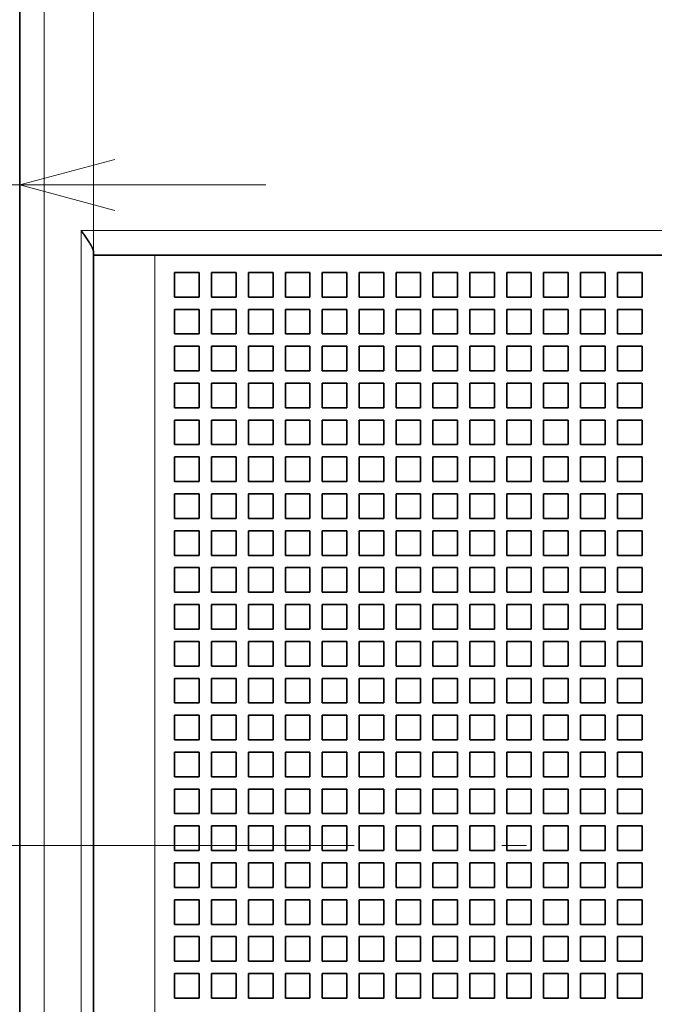
# Model space of a CAD drawing. Extents: x 0 to 420, y 0 to 297.
# Drawn here: x 38 to 50, y 215 to 235 of the extents above; entities that cross this region are included whole.
import ezdxf
from ezdxf.enums import TextEntityAlignment as Align

# ---------------------------------------------------------------- set-up
doc = ezdxf.new("R2010")
doc.units = 0
doc.linetypes.add('DASHDOT', pattern=[18.5, 12, -3, 0.5, -3])
doc.layers.get('0').update_dxf_attribs({"lineweight": 13})
doc.styles.get("Standard").update_dxf_attribs({"font": 'isocp.shx'})
doc.dimstyles.get("Standard").update_dxf_attribs({"dimtxt": 2.5, "dimasz": 2.5, "dimexe": 1.25, "dimexo": 0.625, "dimtad": 1, "dimcen": 2.5, "dimadec": 0, "dimazin": 0, "dimtfac": 1, "dimtmove": 0, "dimatfit": 0, "dimfxl": 1, "dimarcsym": 0})

# ---------------------------------------------------------------- blocks, each defined once
blk = doc.blocks.new('*D45')
at = {"color": 7, "lineweight": 13, "ltscale": 0.47966}
blk.add_line((39.848446, 250.68258), (20.662059, 250.68258), dxfattribs=at)
at = {"color": 7, "lineweight": 13}
blk.add_line((22.662059, 185.682721), (22.662059, 250.68258), dxfattribs=at)
at = {"color": 7, "lineweight": 13, "ltscale": 0.44216}
blk.add_line((38.348446, 185.682721), (20.662059, 185.682721), dxfattribs=at)
at = {"color": 7, "lineweight": 13}
for points in [[(23.179699, 248.750729), (22.662059, 250.68258), (22.14442, 248.750729)], [(22.14442, 187.614573), (22.662059, 185.682721), (23.179699, 187.614573)]]:
    blk.add_lwpolyline(points, dxfattribs=at)
for s, p, p2 in [('"', (25.662059, 221.519058), (25.662059, 222.985725)), ('5.12', (25.662059, 213.379577), (25.662059, 221.519059)), ('130', (21.662059, 215.180345), (21.662059, 221.184956))]:
    blk.add_text(s, height=2, rotation=90.000003, dxfattribs=at).set_placement(p, p2, align=Align.FIT)
blk = doc.blocks.new('*D52')
at = {"color": 230, "lineweight": 13, "ltscale": 0.298632}
for p, q in [((39.098446, 230.182721), (39.098446, 242.128006)), ((96.098446, 230.182721), (96.098446, 242.128006))]:
    blk.add_line(p, q, dxfattribs=at)
at = {"color": 230, "lineweight": 13}
blk.add_line((26.110706, 240.128006), (96.098446, 240.128006), dxfattribs=at)
for points in [[(41.030296, 240.645644), (39.098446, 240.128006), (41.030296, 239.610369)], [(94.166594, 239.610369), (96.098446, 240.128006), (94.166594, 240.645644)]]:
    blk.add_lwpolyline(points, dxfattribs=at)
for s, p, p2 in [('114', (27.911476, 241.128006), (33.916084, 241.128006)), ('4.49', (26.110706, 237.128006), (34.250187, 237.128006)), ('"', (34.250187, 237.128006), (35.716854, 237.128006))]:
    blk.add_text(s, height=2, dxfattribs=at).set_placement(p, p2, align=Align.FIT)
blk = doc.blocks.new('*D55')
at = {"color": 230, "lineweight": 13, "ltscale": 0.438642}
blk.add_line((25.052784, 231.611069), (42.598446, 231.611069), dxfattribs=at)
at = {"color": 230, "lineweight": 13}
for points in [[(34.641594, 231.09343), (36.573444, 231.611069), (34.641594, 232.128706)], [(39.530296, 232.128706), (37.598446, 231.611069), (39.530296, 231.09343)]]:
    blk.add_lwpolyline(points, dxfattribs=at)
for s, p, p2 in [('1', (28.988422, 232.611069), (30.723293, 232.611069)), ('0.08', (25.052784, 228.611069), (33.192264, 228.611069)), ('"', (33.192264, 228.611069), (34.658931, 228.611069))]:
    blk.add_text(s, height=2, dxfattribs=at).set_placement(p, p2, align=Align.FIT)
blk = doc.blocks.new('BLOCK73')
at = {"color": 7, "lineweight": 35}
for p, q in [((-105, -15.534), (-105, 62.766)), ((-102, 37.966), (-102, -15.534)), ((9.5, 37.966), (-99.5, 37.966))]:
    blk.add_line(p, q, dxfattribs=at)
at = {"color": 7, "lineweight": 13}
for p, q in [((-104, -15.534), (-104, 62.766)), ((12.5, 38.966), (-102.5, 38.966)), ((-102.5, 38.966), (-102.5, -15.534)), ((-99.5, 37.966), (-99.5, -15.534))]:
    blk.add_line(p, q, dxfattribs=at)
at = {"color": 7, "lineweight": 35, "ltscale": 0.003349}
blk.add_line((-102, 37.966), (-102, 38.1), dxfattribs=at)
at = {"color": 7, "lineweight": 35, "ltscale": 0.0625}
blk.add_line((-99.5, 37.966), (-102, 37.966), dxfattribs=at)
at = {"color": 7, "lineweight": 35, "ltscale": 0.025}
for p, q in [((-98.7, 37.266), (-97.7, 37.266)), ((-98.7, 37.266), (-98.7, 36.266)), ((-97.7, 37.266), (-97.7, 36.266)), ((-97.2, 37.266), (-96.2, 37.266)), ((-97.2, 37.266), (-97.2, 36.266)), ((-96.2, 37.266), (-96.2, 36.266)), ((-95.7, 37.266), (-94.7, 37.266)), ((-95.7, 37.266), (-95.7, 36.266)), ((-94.7, 37.266), (-94.7, 36.266)), ((-94.2, 37.266), (-93.2, 37.266)), ((-94.2, 37.266), (-94.2, 36.266)), ((-93.2, 37.266), (-93.2, 36.266)), ((-92.7, 37.266), (-91.7, 37.266)), ((-92.7, 37.266), (-92.7, 36.266)), ((-91.7, 37.266), (-91.7, 36.266)), ((-91.2, 37.266), (-90.2, 37.266)), ((-91.2, 37.266), (-91.2, 36.266)), ((-90.2, 37.266), (-90.2, 36.266)), ((-89.7, 37.266), (-88.7, 37.266)), ((-89.7, 37.266), (-89.7, 36.266)), ((-88.7, 37.266), (-88.7, 36.266)), ((-88.2, 37.266), (-87.2, 37.266)), ((-88.2, 37.266), (-88.2, 36.266)), ((-87.2, 37.266), (-87.2, 36.266)), ((-86.7, 37.266), (-85.7, 37.266)), ((-86.7, 37.266), (-86.7, 36.266)), ((-85.7, 37.266), (-85.7, 36.266)), ((-85.2, 37.266), (-84.2, 37.266)), ((-85.2, 37.266), (-85.2, 36.266)), ((-84.2, 37.266), (-84.2, 36.266)), ((-83.7, 37.266), (-82.7, 37.266)), ((-83.7, 37.266), (-83.7, 36.266)), ((-82.7, 37.266), (-82.7, 36.266)), ((-82.2, 37.266), (-81.2, 37.266)), ((-82.2, 37.266), (-82.2, 36.266)), ((-81.2, 37.266), (-81.2, 36.266)), ((-80.7, 37.266), (-79.7, 37.266)), ((-80.7, 37.266), (-80.7, 36.266)), ((-79.7, 37.266), (-79.7, 36.266)), ((-98.7, 36.266), (-97.7, 36.266)), ((-97.2, 36.266), (-96.2, 36.266)), ((-95.7, 36.266), (-94.7, 36.266)), ((-94.2, 36.266), (-93.2, 36.266)), ((-92.7, 36.266), (-91.7, 36.266)), ((-91.2, 36.266), (-90.2, 36.266)), ((-89.7, 36.266), (-88.7, 36.266)), ((-88.2, 36.266), (-87.2, 36.266)), ((-86.7, 36.266), (-85.7, 36.266)), ((-85.2, 36.266), (-84.2, 36.266)), ((-83.7, 36.266), (-82.7, 36.266)), ((-82.2, 36.266), (-81.2, 36.266)), ((-80.7, 36.266), (-79.7, 36.266)), ((-98.7, 35.766), (-97.7, 35.766)), ((-98.7, 35.766), (-98.7, 34.766)), ((-97.7, 35.766), (-97.7, 34.766)), ((-97.2, 35.766), (-96.2, 35.766)), ((-97.2, 35.766), (-97.2, 34.766)), ((-96.2, 35.766), (-96.2, 34.766)), ((-95.7, 35.766), (-94.7, 35.766)), ((-95.7, 35.766), (-95.7, 34.766)), ((-94.7, 35.766), (-94.7, 34.766)), ((-94.2, 35.766), (-93.2, 35.766)), ((-94.2, 35.766), (-94.2, 34.766)), ((-93.2, 35.766), (-93.2, 34.766)), ((-92.7, 35.766), (-91.7, 35.766)), ((-92.7, 35.766), (-92.7, 34.766)), ((-91.7, 35.766), (-91.7, 34.766)), ((-91.2, 35.766), (-90.2, 35.766)), ((-91.2, 35.766), (-91.2, 34.766)), ((-90.2, 35.766), (-90.2, 34.766)), ((-89.7, 35.766), (-88.7, 35.766)), ((-89.7, 35.766), (-89.7, 34.766)), ((-88.7, 35.766), (-88.7, 34.766)), ((-88.2, 35.766), (-87.2, 35.766)), ((-88.2, 35.766), (-88.2, 34.766)), ((-87.2, 35.766), (-87.2, 34.766)), ((-86.7, 35.766), (-85.7, 35.766)), ((-86.7, 35.766), (-86.7, 34.766)), ((-85.7, 35.766), (-85.7, 34.766)), ((-85.2, 35.766), (-84.2, 35.766)), ((-85.2, 35.766), (-85.2, 34.766)), ((-84.2, 35.766), (-84.2, 34.766)), ((-83.7, 35.766), (-82.7, 35.766)), ((-83.7, 35.766), (-83.7, 34.766)), ((-82.7, 35.766), (-82.7, 34.766)), ((-82.2, 35.766), (-81.2, 35.766)), ((-82.2, 35.766), (-82.2, 34.766)), ((-81.2, 35.766), (-81.2, 34.766)), ((-80.7, 35.766), (-79.7, 35.766)), ((-80.7, 35.766), (-80.7, 34.766)), ((-79.7, 35.766), (-79.7, 34.766)), ((-98.7, 34.766), (-97.7, 34.766)), ((-97.2, 34.766), (-96.2, 34.766)), ((-95.7, 34.766), (-94.7, 34.766)), ((-94.2, 34.766), (-93.2, 34.766)), ((-92.7, 34.766), (-91.7, 34.766)), ((-91.2, 34.766), (-90.2, 34.766)), ((-89.7, 34.766), (-88.7, 34.766)), ((-88.2, 34.766), (-87.2, 34.766)), ((-86.7, 34.766), (-85.7, 34.766)), ((-85.2, 34.766), (-84.2, 34.766)), ((-83.7, 34.766), (-82.7, 34.766)), ((-82.2, 34.766), (-81.2, 34.766)), ((-80.7, 34.766), (-79.7, 34.766)), ((-98.7, 34.266), (-97.7, 34.266)), ((-98.7, 34.266), (-98.7, 33.266)), ((-97.7, 34.266), (-97.7, 33.266)), ((-97.2, 34.266), (-96.2, 34.266)), ((-97.2, 34.266), (-97.2, 33.266)), ((-96.2, 34.266), (-96.2, 33.266)), ((-95.7, 34.266), (-94.7, 34.266)), ((-95.7, 34.266), (-95.7, 33.266)), ((-94.7, 34.266), (-94.7, 33.266)), ((-94.2, 34.266), (-93.2, 34.266)), ((-94.2, 34.266), (-94.2, 33.266)), ((-93.2, 34.266), (-93.2, 33.266)), ((-92.7, 34.266), (-91.7, 34.266)), ((-92.7, 34.266), (-92.7, 33.266)), ((-91.7, 34.266), (-91.7, 33.266)), ((-91.2, 34.266), (-90.2, 34.266)), ((-91.2, 34.266), (-91.2, 33.266)), ((-90.2, 34.266), (-90.2, 33.266)), ((-89.7, 34.266), (-88.7, 34.266)), ((-89.7, 34.266), (-89.7, 33.266)), ((-88.7, 34.266), (-88.7, 33.266)), ((-88.2, 34.266), (-87.2, 34.266)), ((-88.2, 34.266), (-88.2, 33.266)), ((-87.2, 34.266), (-87.2, 33.266)), ((-86.7, 34.266), (-85.7, 34.266)), ((-86.7, 34.266), (-86.7, 33.266)), ((-85.7, 34.266), (-85.7, 33.266)), ((-85.2, 34.266), (-84.2, 34.266)), ((-85.2, 34.266), (-85.2, 33.266)), ((-84.2, 34.266), (-84.2, 33.266)), ((-83.7, 34.266), (-82.7, 34.266)), ((-83.7, 34.266), (-83.7, 33.266)), ((-82.7, 34.266), (-82.7, 33.266)), ((-82.2, 34.266), (-81.2, 34.266)), ((-82.2, 34.266), (-82.2, 33.266)), ((-81.2, 34.266), (-81.2, 33.266)), ((-80.7, 34.266), (-79.7, 34.266)), ((-80.7, 34.266), (-80.7, 33.266)), ((-79.7, 34.266), (-79.7, 33.266)), ((-98.7, 33.266), (-97.7, 33.266)), ((-97.2, 33.266), (-96.2, 33.266)), ((-95.7, 33.266), (-94.7, 33.266)), ((-94.2, 33.266), (-93.2, 33.266)), ((-92.7, 33.266), (-91.7, 33.266)), ((-91.2, 33.266), (-90.2, 33.266)), ((-89.7, 33.266), (-88.7, 33.266)), ((-88.2, 33.266), (-87.2, 33.266)), ((-86.7, 33.266), (-85.7, 33.266)), ((-85.2, 33.266), (-84.2, 33.266)), ((-83.7, 33.266), (-82.7, 33.266)), ((-82.2, 33.266), (-81.2, 33.266)), ((-80.7, 33.266), (-79.7, 33.266)), ((-98.7, 32.766), (-97.7, 32.766)), ((-98.7, 32.766), (-98.7, 31.766)), ((-97.7, 32.766), (-97.7, 31.766)), ((-97.2, 32.766), (-96.2, 32.766)), ((-97.2, 32.766), (-97.2, 31.766)), ((-96.2, 32.766), (-96.2, 31.766)), ((-95.7, 32.766), (-94.7, 32.766)), ((-95.7, 32.766), (-95.7, 31.766)), ((-94.7, 32.766), (-94.7, 31.766)), ((-94.2, 32.766), (-93.2, 32.766)), ((-94.2, 32.766), (-94.2, 31.766)), ((-93.2, 32.766), (-93.2, 31.766)), ((-92.7, 32.766), (-91.7, 32.766)), ((-92.7, 32.766), (-92.7, 31.766)), ((-91.7, 32.766), (-91.7, 31.766)), ((-91.2, 32.766), (-90.2, 32.766)), ((-91.2, 32.766), (-91.2, 31.766)), ((-90.2, 32.766), (-90.2, 31.766)), ((-89.7, 32.766), (-88.7, 32.766)), ((-89.7, 32.766), (-89.7, 31.766)), ((-88.7, 32.766), (-88.7, 31.766)), ((-88.2, 32.766), (-87.2, 32.766)), ((-88.2, 32.766), (-88.2, 31.766)), ((-87.2, 32.766), (-87.2, 31.766)), ((-86.7, 32.766), (-85.7, 32.766)), ((-86.7, 32.766), (-86.7, 31.766)), ((-85.7, 32.766), (-85.7, 31.766)), ((-85.2, 32.766), (-84.2, 32.766)), ((-85.2, 32.766), (-85.2, 31.766)), ((-84.2, 32.766), (-84.2, 31.766)), ((-83.7, 32.766), (-82.7, 32.766)), ((-83.7, 32.766), (-83.7, 31.766)), ((-82.7, 32.766), (-82.7, 31.766)), ((-82.2, 32.766), (-81.2, 32.766)), ((-82.2, 32.766), (-82.2, 31.766)), ((-81.2, 32.766), (-81.2, 31.766)), ((-80.7, 32.766), (-79.7, 32.766)), ((-80.7, 32.766), (-80.7, 31.766)), ((-79.7, 32.766), (-79.7, 31.766)), ((-98.7, 31.766), (-97.7, 31.766)), ((-97.2, 31.766), (-96.2, 31.766)), ((-95.7, 31.766), (-94.7, 31.766)), ((-94.2, 31.766), (-93.2, 31.766)), ((-92.7, 31.766), (-91.7, 31.766)), ((-91.2, 31.766), (-90.2, 31.766)), ((-89.7, 31.766), (-88.7, 31.766)), ((-88.2, 31.766), (-87.2, 31.766)), ((-86.7, 31.766), (-85.7, 31.766)), ((-85.2, 31.766), (-84.2, 31.766)), ((-83.7, 31.766), (-82.7, 31.766)), ((-82.2, 31.766), (-81.2, 31.766)), ((-80.7, 31.766), (-79.7, 31.766)), ((-98.7, 31.266), (-97.7, 31.266)), ((-98.7, 31.266), (-98.7, 30.266)), ((-97.7, 31.266), (-97.7, 30.266)), ((-97.2, 31.266), (-96.2, 31.266)), ((-97.2, 31.266), (-97.2, 30.266)), ((-96.2, 31.266), (-96.2, 30.266)), ((-95.7, 31.266), (-94.7, 31.266)), ((-95.7, 31.266), (-95.7, 30.266)), ((-94.7, 31.266), (-94.7, 30.266)), ((-94.2, 31.266), (-93.2, 31.266)), ((-94.2, 31.266), (-94.2, 30.266)), ((-93.2, 31.266), (-93.2, 30.266)), ((-92.7, 31.266), (-91.7, 31.266)), ((-92.7, 31.266), (-92.7, 30.266)), ((-91.7, 31.266), (-91.7, 30.266)), ((-91.2, 31.266), (-90.2, 31.266)), ((-91.2, 31.266), (-91.2, 30.266)), ((-90.2, 31.266), (-90.2, 30.266)), ((-89.7, 31.266), (-88.7, 31.266)), ((-89.7, 31.266), (-89.7, 30.266)), ((-88.7, 31.266), (-88.7, 30.266)), ((-88.2, 31.266), (-87.2, 31.266)), ((-88.2, 31.266), (-88.2, 30.266)), ((-87.2, 31.266), (-87.2, 30.266)), ((-86.7, 31.266), (-85.7, 31.266)), ((-86.7, 31.266), (-86.7, 30.266)), ((-85.7, 31.266), (-85.7, 30.266)), ((-85.2, 31.266), (-84.2, 31.266)), ((-85.2, 31.266), (-85.2, 30.266)), ((-84.2, 31.266), (-84.2, 30.266)), ((-83.7, 31.266), (-82.7, 31.266)), ((-83.7, 31.266), (-83.7, 30.266)), ((-82.7, 31.266), (-82.7, 30.266)), ((-82.2, 31.266), (-81.2, 31.266)), ((-82.2, 31.266), (-82.2, 30.266)), ((-81.2, 31.266), (-81.2, 30.266)), ((-80.7, 31.266), (-79.7, 31.266)), ((-80.7, 31.266), (-80.7, 30.266)), ((-79.7, 31.266), (-79.7, 30.266)), ((-98.7, 30.266), (-97.7, 30.266)), ((-97.2, 30.266), (-96.2, 30.266)), ((-95.7, 30.266), (-94.7, 30.266)), ((-94.2, 30.266), (-93.2, 30.266)), ((-92.7, 30.266), (-91.7, 30.266)), ((-91.2, 30.266), (-90.2, 30.266)), ((-89.7, 30.266), (-88.7, 30.266)), ((-88.2, 30.266), (-87.2, 30.266)), ((-86.7, 30.266), (-85.7, 30.266)), ((-85.2, 30.266), (-84.2, 30.266)), ((-83.7, 30.266), (-82.7, 30.266)), ((-82.2, 30.266), (-81.2, 30.266)), ((-80.7, 30.266), (-79.7, 30.266)), ((-98.7, 29.766), (-97.7, 29.766)), ((-98.7, 29.766), (-98.7, 28.766)), ((-97.7, 29.766), (-97.7, 28.766)), ((-97.2, 29.766), (-96.2, 29.766)), ((-97.2, 29.766), (-97.2, 28.766)), ((-96.2, 29.766), (-96.2, 28.766)), ((-95.7, 29.766), (-94.7, 29.766)), ((-95.7, 29.766), (-95.7, 28.766)), ((-94.7, 29.766), (-94.7, 28.766)), ((-94.2, 29.766), (-93.2, 29.766)), ((-94.2, 29.766), (-94.2, 28.766)), ((-93.2, 29.766), (-93.2, 28.766)), ((-92.7, 29.766), (-91.7, 29.766)), ((-92.7, 29.766), (-92.7, 28.766)), ((-91.7, 29.766), (-91.7, 28.766)), ((-91.2, 29.766), (-90.2, 29.766)), ((-91.2, 29.766), (-91.2, 28.766)), ((-90.2, 29.766), (-90.2, 28.766)), ((-89.7, 29.766), (-88.7, 29.766)), ((-89.7, 29.766), (-89.7, 28.766)), ((-88.7, 29.766), (-88.7, 28.766)), ((-88.2, 29.766), (-87.2, 29.766)), ((-88.2, 29.766), (-88.2, 28.766)), ((-87.2, 29.766), (-87.2, 28.766)), ((-86.7, 29.766), (-85.7, 29.766)), ((-86.7, 29.766), (-86.7, 28.766)), ((-85.7, 29.766), (-85.7, 28.766)), ((-85.2, 29.766), (-84.2, 29.766)), ((-85.2, 29.766), (-85.2, 28.766)), ((-84.2, 29.766), (-84.2, 28.766)), ((-83.7, 29.766), (-82.7, 29.766)), ((-83.7, 29.766), (-83.7, 28.766)), ((-82.7, 29.766), (-82.7, 28.766)), ((-82.2, 29.766), (-81.2, 29.766)), ((-82.2, 29.766), (-82.2, 28.766)), ((-81.2, 29.766), (-81.2, 28.766)), ((-80.7, 29.766), (-79.7, 29.766)), ((-80.7, 29.766), (-80.7, 28.766)), ((-79.7, 29.766), (-79.7, 28.766)), ((-98.7, 28.766), (-97.7, 28.766)), ((-97.2, 28.766), (-96.2, 28.766)), ((-95.7, 28.766), (-94.7, 28.766)), ((-94.2, 28.766), (-93.2, 28.766)), ((-92.7, 28.766), (-91.7, 28.766)), ((-91.2, 28.766), (-90.2, 28.766)), ((-89.7, 28.766), (-88.7, 28.766)), ((-88.2, 28.766), (-87.2, 28.766)), ((-86.7, 28.766), (-85.7, 28.766)), ((-85.2, 28.766), (-84.2, 28.766)), ((-83.7, 28.766), (-82.7, 28.766)), ((-82.2, 28.766), (-81.2, 28.766)), ((-80.7, 28.766), (-79.7, 28.766)), ((-98.7, 28.266), (-97.7, 28.266)), ((-98.7, 28.266), (-98.7, 27.266)), ((-97.7, 28.266), (-97.7, 27.266)), ((-97.2, 28.266), (-96.2, 28.266)), ((-97.2, 28.266), (-97.2, 27.266)), ((-96.2, 28.266), (-96.2, 27.266)), ((-95.7, 28.266), (-94.7, 28.266)), ((-95.7, 28.266), (-95.7, 27.266)), ((-94.7, 28.266), (-94.7, 27.266)), ((-94.2, 28.266), (-93.2, 28.266)), ((-94.2, 28.266), (-94.2, 27.266)), ((-93.2, 28.266), (-93.2, 27.266)), ((-92.7, 28.266), (-91.7, 28.266)), ((-92.7, 28.266), (-92.7, 27.266)), ((-91.7, 28.266), (-91.7, 27.266)), ((-91.2, 28.266), (-90.2, 28.266)), ((-91.2, 28.266), (-91.2, 27.266)), ((-90.2, 28.266), (-90.2, 27.266)), ((-89.7, 28.266), (-88.7, 28.266)), ((-89.7, 28.266), (-89.7, 27.266)), ((-88.7, 28.266), (-88.7, 27.266)), ((-88.2, 28.266), (-87.2, 28.266)), ((-88.2, 28.266), (-88.2, 27.266)), ((-87.2, 28.266), (-87.2, 27.266)), ((-86.7, 28.266), (-85.7, 28.266)), ((-86.7, 28.266), (-86.7, 27.266)), ((-85.7, 28.266), (-85.7, 27.266)), ((-85.2, 28.266), (-84.2, 28.266)), ((-85.2, 28.266), (-85.2, 27.266)), ((-84.2, 28.266), (-84.2, 27.266)), ((-83.7, 28.266), (-82.7, 28.266)), ((-83.7, 28.266), (-83.7, 27.266)), ((-82.7, 28.266), (-82.7, 27.266)), ((-82.2, 28.266), (-81.2, 28.266)), ((-82.2, 28.266), (-82.2, 27.266)), ((-81.2, 28.266), (-81.2, 27.266)), ((-80.7, 28.266), (-79.7, 28.266)), ((-80.7, 28.266), (-80.7, 27.266)), ((-79.7, 28.266), (-79.7, 27.266)), ((-98.7, 27.266), (-97.7, 27.266)), ((-97.2, 27.266), (-96.2, 27.266)), ((-95.7, 27.266), (-94.7, 27.266)), ((-94.2, 27.266), (-93.2, 27.266)), ((-92.7, 27.266), (-91.7, 27.266)), ((-91.2, 27.266), (-90.2, 27.266)), ((-89.7, 27.266), (-88.7, 27.266)), ((-88.2, 27.266), (-87.2, 27.266)), ((-86.7, 27.266), (-85.7, 27.266)), ((-85.2, 27.266), (-84.2, 27.266)), ((-83.7, 27.266), (-82.7, 27.266)), ((-82.2, 27.266), (-81.2, 27.266)), ((-80.7, 27.266), (-79.7, 27.266)), ((-98.7, 26.766), (-97.7, 26.766)), ((-98.7, 26.766), (-98.7, 25.766)), ((-97.7, 26.766), (-97.7, 25.766)), ((-97.2, 26.766), (-96.2, 26.766)), ((-97.2, 26.766), (-97.2, 25.766)), ((-96.2, 26.766), (-96.2, 25.766)), ((-95.7, 26.766), (-94.7, 26.766)), ((-95.7, 26.766), (-95.7, 25.766)), ((-94.7, 26.766), (-94.7, 25.766)), ((-94.2, 26.766), (-93.2, 26.766)), ((-94.2, 26.766), (-94.2, 25.766)), ((-93.2, 26.766), (-93.2, 25.766)), ((-92.7, 26.766), (-91.7, 26.766)), ((-92.7, 26.766), (-92.7, 25.766)), ((-91.7, 26.766), (-91.7, 25.766)), ((-91.2, 26.766), (-90.2, 26.766)), ((-91.2, 26.766), (-91.2, 25.766)), ((-90.2, 26.766), (-90.2, 25.766)), ((-89.7, 26.766), (-88.7, 26.766)), ((-89.7, 26.766), (-89.7, 25.766)), ((-88.7, 26.766), (-88.7, 25.766)), ((-88.2, 26.766), (-87.2, 26.766)), ((-88.2, 26.766), (-88.2, 25.766)), ((-87.2, 26.766), (-87.2, 25.766)), ((-86.7, 26.766), (-85.7, 26.766)), ((-86.7, 26.766), (-86.7, 25.766)), ((-85.7, 26.766), (-85.7, 25.766)), ((-85.2, 26.766), (-84.2, 26.766)), ((-85.2, 26.766), (-85.2, 25.766)), ((-84.2, 26.766), (-84.2, 25.766)), ((-83.7, 26.766), (-82.7, 26.766)), ((-83.7, 26.766), (-83.7, 25.766)), ((-82.7, 26.766), (-82.7, 25.766)), ((-82.2, 26.766), (-81.2, 26.766)), ((-82.2, 26.766), (-82.2, 25.766)), ((-81.2, 26.766), (-81.2, 25.766)), ((-80.7, 26.766), (-79.7, 26.766)), ((-80.7, 26.766), (-80.7, 25.766)), ((-79.7, 26.766), (-79.7, 25.766)), ((-98.7, 25.766), (-97.7, 25.766)), ((-97.2, 25.766), (-96.2, 25.766)), ((-95.7, 25.766), (-94.7, 25.766)), ((-94.2, 25.766), (-93.2, 25.766)), ((-92.7, 25.766), (-91.7, 25.766)), ((-91.2, 25.766), (-90.2, 25.766)), ((-89.7, 25.766), (-88.7, 25.766)), ((-88.2, 25.766), (-87.2, 25.766)), ((-86.7, 25.766), (-85.7, 25.766)), ((-85.2, 25.766), (-84.2, 25.766)), ((-83.7, 25.766), (-82.7, 25.766)), ((-82.2, 25.766), (-81.2, 25.766)), ((-80.7, 25.766), (-79.7, 25.766)), ((-98.7, 25.266), (-97.7, 25.266)), ((-98.7, 25.266), (-98.7, 24.266)), ((-97.7, 25.266), (-97.7, 24.266)), ((-97.2, 25.266), (-96.2, 25.266)), ((-97.2, 25.266), (-97.2, 24.266)), ((-96.2, 25.266), (-96.2, 24.266)), ((-95.7, 25.266), (-94.7, 25.266)), ((-95.7, 25.266), (-95.7, 24.266)), ((-94.7, 25.266), (-94.7, 24.266)), ((-94.2, 25.266), (-93.2, 25.266)), ((-94.2, 25.266), (-94.2, 24.266)), ((-93.2, 25.266), (-93.2, 24.266)), ((-92.7, 25.266), (-91.7, 25.266)), ((-92.7, 25.266), (-92.7, 24.266)), ((-91.7, 25.266), (-91.7, 24.266)), ((-91.2, 25.266), (-90.2, 25.266)), ((-91.2, 25.266), (-91.2, 24.266)), ((-90.2, 25.266), (-90.2, 24.266)), ((-89.7, 25.266), (-88.7, 25.266)), ((-89.7, 25.266), (-89.7, 24.266)), ((-88.7, 25.266), (-88.7, 24.266)), ((-88.2, 25.266), (-87.2, 25.266)), ((-88.2, 25.266), (-88.2, 24.266)), ((-87.2, 25.266), (-87.2, 24.266)), ((-86.7, 25.266), (-85.7, 25.266)), ((-86.7, 25.266), (-86.7, 24.266)), ((-85.7, 25.266), (-85.7, 24.266)), ((-85.2, 25.266), (-84.2, 25.266)), ((-85.2, 25.266), (-85.2, 24.266)), ((-84.2, 25.266), (-84.2, 24.266)), ((-83.7, 25.266), (-82.7, 25.266)), ((-83.7, 25.266), (-83.7, 24.266)), ((-82.7, 25.266), (-82.7, 24.266)), ((-82.2, 25.266), (-81.2, 25.266)), ((-82.2, 25.266), (-82.2, 24.266)), ((-81.2, 25.266), (-81.2, 24.266)), ((-80.7, 25.266), (-79.7, 25.266)), ((-80.7, 25.266), (-80.7, 24.266)), ((-79.7, 25.266), (-79.7, 24.266)), ((-98.7, 24.266), (-97.7, 24.266)), ((-97.2, 24.266), (-96.2, 24.266)), ((-95.7, 24.266), (-94.7, 24.266)), ((-94.2, 24.266), (-93.2, 24.266)), ((-92.7, 24.266), (-91.7, 24.266)), ((-91.2, 24.266), (-90.2, 24.266)), ((-89.7, 24.266), (-88.7, 24.266)), ((-88.2, 24.266), (-87.2, 24.266)), ((-86.7, 24.266), (-85.7, 24.266)), ((-85.2, 24.266), (-84.2, 24.266)), ((-83.7, 24.266), (-82.7, 24.266)), ((-82.2, 24.266), (-81.2, 24.266)), ((-80.7, 24.266), (-79.7, 24.266)), ((-98.7, 23.766), (-97.7, 23.766)), ((-98.7, 23.766), (-98.7, 22.766)), ((-97.7, 23.766), (-97.7, 22.766)), ((-97.2, 23.766), (-96.2, 23.766)), ((-97.2, 23.766), (-97.2, 22.766)), ((-96.2, 23.766), (-96.2, 22.766)), ((-95.7, 23.766), (-94.7, 23.766)), ((-95.7, 23.766), (-95.7, 22.766)), ((-94.7, 23.766), (-94.7, 22.766)), ((-94.2, 23.766), (-93.2, 23.766)), ((-94.2, 23.766), (-94.2, 22.766)), ((-93.2, 23.766), (-93.2, 22.766)), ((-92.7, 23.766), (-91.7, 23.766)), ((-92.7, 23.766), (-92.7, 22.766)), ((-91.7, 23.766), (-91.7, 22.766)), ((-91.2, 23.766), (-90.2, 23.766)), ((-91.2, 23.766), (-91.2, 22.766)), ((-90.2, 23.766), (-90.2, 22.766)), ((-89.7, 23.766), (-88.7, 23.766)), ((-89.7, 23.766), (-89.7, 22.766)), ((-88.7, 23.766), (-88.7, 22.766)), ((-88.2, 23.766), (-87.2, 23.766)), ((-88.2, 23.766), (-88.2, 22.766)), ((-87.2, 23.766), (-87.2, 22.766)), ((-86.7, 23.766), (-85.7, 23.766)), ((-86.7, 23.766), (-86.7, 22.766)), ((-85.7, 23.766), (-85.7, 22.766)), ((-85.2, 23.766), (-84.2, 23.766)), ((-85.2, 23.766), (-85.2, 22.766)), ((-84.2, 23.766), (-84.2, 22.766)), ((-83.7, 23.766), (-82.7, 23.766)), ((-83.7, 23.766), (-83.7, 22.766)), ((-82.7, 23.766), (-82.7, 22.766)), ((-82.2, 23.766), (-81.2, 23.766)), ((-82.2, 23.766), (-82.2, 22.766)), ((-81.2, 23.766), (-81.2, 22.766)), ((-80.7, 23.766), (-79.7, 23.766)), ((-80.7, 23.766), (-80.7, 22.766)), ((-79.7, 23.766), (-79.7, 22.766)), ((-98.7, 22.766), (-97.7, 22.766)), ((-97.2, 22.766), (-96.2, 22.766)), ((-95.7, 22.766), (-94.7, 22.766)), ((-94.2, 22.766), (-93.2, 22.766)), ((-92.7, 22.766), (-91.7, 22.766)), ((-91.2, 22.766), (-90.2, 22.766)), ((-89.7, 22.766), (-88.7, 22.766)), ((-88.2, 22.766), (-87.2, 22.766)), ((-86.7, 22.766), (-85.7, 22.766)), ((-85.2, 22.766), (-84.2, 22.766)), ((-83.7, 22.766), (-82.7, 22.766)), ((-82.2, 22.766), (-81.2, 22.766)), ((-80.7, 22.766), (-79.7, 22.766)), ((-98.7, 22.266), (-97.7, 22.266)), ((-98.7, 22.266), (-98.7, 21.266)), ((-97.7, 22.266), (-97.7, 21.266)), ((-97.2, 22.266), (-96.2, 22.266)), ((-97.2, 22.266), (-97.2, 21.266)), ((-96.2, 22.266), (-96.2, 21.266)), ((-95.7, 22.266), (-94.7, 22.266)), ((-95.7, 22.266), (-95.7, 21.266)), ((-94.7, 22.266), (-94.7, 21.266)), ((-94.2, 22.266), (-93.2, 22.266)), ((-94.2, 22.266), (-94.2, 21.266)), ((-93.2, 22.266), (-93.2, 21.266)), ((-92.7, 22.266), (-91.7, 22.266)), ((-92.7, 22.266), (-92.7, 21.266)), ((-91.7, 22.266), (-91.7, 21.266)), ((-91.2, 22.266), (-90.2, 22.266)), ((-91.2, 22.266), (-91.2, 21.266)), ((-90.2, 22.266), (-90.2, 21.266)), ((-89.7, 22.266), (-88.7, 22.266)), ((-89.7, 22.266), (-89.7, 21.266)), ((-88.7, 22.266), (-88.7, 21.266)), ((-88.2, 22.266), (-87.2, 22.266)), ((-88.2, 22.266), (-88.2, 21.266)), ((-87.2, 22.266), (-87.2, 21.266)), ((-86.7, 22.266), (-85.7, 22.266)), ((-86.7, 22.266), (-86.7, 21.266)), ((-85.7, 22.266), (-85.7, 21.266)), ((-85.2, 22.266), (-84.2, 22.266)), ((-85.2, 22.266), (-85.2, 21.266)), ((-84.2, 22.266), (-84.2, 21.266)), ((-83.7, 22.266), (-82.7, 22.266)), ((-83.7, 22.266), (-83.7, 21.266)), ((-82.7, 22.266), (-82.7, 21.266)), ((-82.2, 22.266), (-81.2, 22.266)), ((-82.2, 22.266), (-82.2, 21.266)), ((-81.2, 22.266), (-81.2, 21.266)), ((-80.7, 22.266), (-79.7, 22.266)), ((-80.7, 22.266), (-80.7, 21.266)), ((-79.7, 22.266), (-79.7, 21.266)), ((-98.7, 21.266), (-97.7, 21.266)), ((-97.2, 21.266), (-96.2, 21.266)), ((-95.7, 21.266), (-94.7, 21.266)), ((-94.2, 21.266), (-93.2, 21.266)), ((-92.7, 21.266), (-91.7, 21.266)), ((-91.2, 21.266), (-90.2, 21.266)), ((-89.7, 21.266), (-88.7, 21.266)), ((-88.2, 21.266), (-87.2, 21.266)), ((-86.7, 21.266), (-85.7, 21.266)), ((-85.2, 21.266), (-84.2, 21.266)), ((-83.7, 21.266), (-82.7, 21.266)), ((-82.2, 21.266), (-81.2, 21.266)), ((-80.7, 21.266), (-79.7, 21.266)), ((-98.7, 20.766), (-97.7, 20.766)), ((-98.7, 20.766), (-98.7, 19.766)), ((-97.7, 20.766), (-97.7, 19.766)), ((-97.2, 20.766), (-96.2, 20.766)), ((-97.2, 20.766), (-97.2, 19.766)), ((-96.2, 20.766), (-96.2, 19.766)), ((-95.7, 20.766), (-94.7, 20.766)), ((-95.7, 20.766), (-95.7, 19.766)), ((-94.7, 20.766), (-94.7, 19.766)), ((-94.2, 20.766), (-93.2, 20.766)), ((-94.2, 20.766), (-94.2, 19.766)), ((-93.2, 20.766), (-93.2, 19.766)), ((-92.7, 20.766), (-91.7, 20.766)), ((-92.7, 20.766), (-92.7, 19.766)), ((-91.7, 20.766), (-91.7, 19.766)), ((-91.2, 20.766), (-90.2, 20.766)), ((-91.2, 20.766), (-91.2, 19.766)), ((-90.2, 20.766), (-90.2, 19.766)), ((-89.7, 20.766), (-88.7, 20.766)), ((-89.7, 20.766), (-89.7, 19.766)), ((-88.7, 20.766), (-88.7, 19.766)), ((-88.2, 20.766), (-87.2, 20.766)), ((-88.2, 20.766), (-88.2, 19.766)), ((-87.2, 20.766), (-87.2, 19.766)), ((-86.7, 20.766), (-85.7, 20.766)), ((-86.7, 20.766), (-86.7, 19.766)), ((-85.7, 20.766), (-85.7, 19.766)), ((-85.2, 20.766), (-84.2, 20.766)), ((-85.2, 20.766), (-85.2, 19.766)), ((-84.2, 20.766), (-84.2, 19.766)), ((-83.7, 20.766), (-82.7, 20.766)), ((-83.7, 20.766), (-83.7, 19.766)), ((-82.7, 20.766), (-82.7, 19.766)), ((-82.2, 20.766), (-81.2, 20.766)), ((-82.2, 20.766), (-82.2, 19.766)), ((-81.2, 20.766), (-81.2, 19.766)), ((-80.7, 20.766), (-79.7, 20.766)), ((-80.7, 20.766), (-80.7, 19.766)), ((-79.7, 20.766), (-79.7, 19.766)), ((-98.7, 19.766), (-97.7, 19.766)), ((-97.2, 19.766), (-96.2, 19.766)), ((-95.7, 19.766), (-94.7, 19.766)), ((-94.2, 19.766), (-93.2, 19.766)), ((-92.7, 19.766), (-91.7, 19.766)), ((-91.2, 19.766), (-90.2, 19.766)), ((-89.7, 19.766), (-88.7, 19.766)), ((-88.2, 19.766), (-87.2, 19.766)), ((-86.7, 19.766), (-85.7, 19.766)), ((-85.2, 19.766), (-84.2, 19.766)), ((-83.7, 19.766), (-82.7, 19.766)), ((-82.2, 19.766), (-81.2, 19.766)), ((-80.7, 19.766), (-79.7, 19.766)), ((-98.7, 19.266), (-97.7, 19.266)), ((-98.7, 19.266), (-98.7, 18.266)), ((-97.7, 19.266), (-97.7, 18.266)), ((-97.2, 19.266), (-96.2, 19.266)), ((-97.2, 19.266), (-97.2, 18.266)), ((-96.2, 19.266), (-96.2, 18.266)), ((-95.7, 19.266), (-94.7, 19.266)), ((-95.7, 19.266), (-95.7, 18.266)), ((-94.7, 19.266), (-94.7, 18.266)), ((-94.2, 19.266), (-93.2, 19.266)), ((-94.2, 19.266), (-94.2, 18.266)), ((-93.2, 19.266), (-93.2, 18.266)), ((-92.7, 19.266), (-91.7, 19.266)), ((-92.7, 19.266), (-92.7, 18.266)), ((-91.7, 19.266), (-91.7, 18.266)), ((-91.2, 19.266), (-90.2, 19.266)), ((-91.2, 19.266), (-91.2, 18.266)), ((-90.2, 19.266), (-90.2, 18.266)), ((-89.7, 19.266), (-88.7, 19.266)), ((-89.7, 19.266), (-89.7, 18.266)), ((-88.7, 19.266), (-88.7, 18.266)), ((-88.2, 19.266), (-87.2, 19.266)), ((-88.2, 19.266), (-88.2, 18.266)), ((-87.2, 19.266), (-87.2, 18.266)), ((-86.7, 19.266), (-85.7, 19.266)), ((-86.7, 19.266), (-86.7, 18.266)), ((-85.7, 19.266), (-85.7, 18.266)), ((-85.2, 19.266), (-84.2, 19.266)), ((-85.2, 19.266), (-85.2, 18.266)), ((-84.2, 19.266), (-84.2, 18.266)), ((-83.7, 19.266), (-82.7, 19.266)), ((-83.7, 19.266), (-83.7, 18.266)), ((-82.7, 19.266), (-82.7, 18.266)), ((-82.2, 19.266), (-81.2, 19.266)), ((-82.2, 19.266), (-82.2, 18.266)), ((-81.2, 19.266), (-81.2, 18.266)), ((-80.7, 19.266), (-79.7, 19.266)), ((-80.7, 19.266), (-80.7, 18.266)), ((-79.7, 19.266), (-79.7, 18.266)), ((-98.7, 18.266), (-97.7, 18.266)), ((-97.2, 18.266), (-96.2, 18.266)), ((-95.7, 18.266), (-94.7, 18.266)), ((-94.2, 18.266), (-93.2, 18.266)), ((-92.7, 18.266), (-91.7, 18.266)), ((-91.2, 18.266), (-90.2, 18.266)), ((-89.7, 18.266), (-88.7, 18.266)), ((-88.2, 18.266), (-87.2, 18.266)), ((-86.7, 18.266), (-85.7, 18.266)), ((-85.2, 18.266), (-84.2, 18.266)), ((-83.7, 18.266), (-82.7, 18.266)), ((-82.2, 18.266), (-81.2, 18.266)), ((-80.7, 18.266), (-79.7, 18.266)), ((-98.7, 17.766), (-97.7, 17.766)), ((-98.7, 17.766), (-98.7, 16.766)), ((-97.7, 17.766), (-97.7, 16.766)), ((-97.2, 17.766), (-96.2, 17.766)), ((-97.2, 17.766), (-97.2, 16.766)), ((-96.2, 17.766), (-96.2, 16.766)), ((-95.7, 17.766), (-94.7, 17.766)), ((-95.7, 17.766), (-95.7, 16.766)), ((-94.7, 17.766), (-94.7, 16.766)), ((-94.2, 17.766), (-93.2, 17.766)), ((-94.2, 17.766), (-94.2, 16.766)), ((-93.2, 17.766), (-93.2, 16.766)), ((-92.7, 17.766), (-91.7, 17.766)), ((-92.7, 17.766), (-92.7, 16.766)), ((-91.7, 17.766), (-91.7, 16.766)), ((-91.2, 17.766), (-90.2, 17.766)), ((-91.2, 17.766), (-91.2, 16.766)), ((-90.2, 17.766), (-90.2, 16.766)), ((-89.7, 17.766), (-88.7, 17.766)), ((-89.7, 17.766), (-89.7, 16.766)), ((-88.7, 17.766), (-88.7, 16.766)), ((-88.2, 17.766), (-87.2, 17.766)), ((-88.2, 17.766), (-88.2, 16.766)), ((-87.2, 17.766), (-87.2, 16.766)), ((-86.7, 17.766), (-85.7, 17.766)), ((-86.7, 17.766), (-86.7, 16.766)), ((-85.7, 17.766), (-85.7, 16.766)), ((-85.2, 17.766), (-84.2, 17.766)), ((-85.2, 17.766), (-85.2, 16.766)), ((-84.2, 17.766), (-84.2, 16.766)), ((-83.7, 17.766), (-82.7, 17.766)), ((-83.7, 17.766), (-83.7, 16.766)), ((-82.7, 17.766), (-82.7, 16.766)), ((-82.2, 17.766), (-81.2, 17.766)), ((-82.2, 17.766), (-82.2, 16.766)), ((-81.2, 17.766), (-81.2, 16.766)), ((-80.7, 17.766), (-79.7, 17.766)), ((-80.7, 17.766), (-80.7, 16.766)), ((-79.7, 17.766), (-79.7, 16.766)), ((-98.7, 16.766), (-97.7, 16.766)), ((-97.2, 16.766), (-96.2, 16.766)), ((-95.7, 16.766), (-94.7, 16.766)), ((-94.2, 16.766), (-93.2, 16.766)), ((-92.7, 16.766), (-91.7, 16.766)), ((-91.2, 16.766), (-90.2, 16.766)), ((-89.7, 16.766), (-88.7, 16.766)), ((-88.2, 16.766), (-87.2, 16.766)), ((-86.7, 16.766), (-85.7, 16.766)), ((-85.2, 16.766), (-84.2, 16.766)), ((-83.7, 16.766), (-82.7, 16.766)), ((-82.2, 16.766), (-81.2, 16.766)), ((-80.7, 16.766), (-79.7, 16.766)), ((-98.7, 16.266), (-97.7, 16.266)), ((-98.7, 16.266), (-98.7, 15.266)), ((-97.7, 16.266), (-97.7, 15.266)), ((-97.2, 16.266), (-96.2, 16.266)), ((-97.2, 16.266), (-97.2, 15.266)), ((-96.2, 16.266), (-96.2, 15.266)), ((-95.7, 16.266), (-94.7, 16.266)), ((-95.7, 16.266), (-95.7, 15.266)), ((-94.7, 16.266), (-94.7, 15.266)), ((-94.2, 16.266), (-93.2, 16.266)), ((-94.2, 16.266), (-94.2, 15.266)), ((-93.2, 16.266), (-93.2, 15.266)), ((-92.7, 16.266), (-91.7, 16.266)), ((-92.7, 16.266), (-92.7, 15.266)), ((-91.7, 16.266), (-91.7, 15.266)), ((-91.2, 16.266), (-90.2, 16.266)), ((-91.2, 16.266), (-91.2, 15.266)), ((-90.2, 16.266), (-90.2, 15.266)), ((-89.7, 16.266), (-88.7, 16.266)), ((-89.7, 16.266), (-89.7, 15.266)), ((-88.7, 16.266), (-88.7, 15.266)), ((-88.2, 16.266), (-87.2, 16.266)), ((-88.2, 16.266), (-88.2, 15.266)), ((-87.2, 16.266), (-87.2, 15.266)), ((-86.7, 16.266), (-85.7, 16.266)), ((-86.7, 16.266), (-86.7, 15.266)), ((-85.7, 16.266), (-85.7, 15.266)), ((-85.2, 16.266), (-84.2, 16.266)), ((-85.2, 16.266), (-85.2, 15.266)), ((-84.2, 16.266), (-84.2, 15.266)), ((-83.7, 16.266), (-82.7, 16.266)), ((-83.7, 16.266), (-83.7, 15.266)), ((-82.7, 16.266), (-82.7, 15.266)), ((-82.2, 16.266), (-81.2, 16.266)), ((-82.2, 16.266), (-82.2, 15.266)), ((-81.2, 16.266), (-81.2, 15.266)), ((-80.7, 16.266), (-79.7, 16.266)), ((-80.7, 16.266), (-80.7, 15.266)), ((-79.7, 16.266), (-79.7, 15.266)), ((-98.7, 15.266), (-97.7, 15.266)), ((-97.2, 15.266), (-96.2, 15.266)), ((-95.7, 15.266), (-94.7, 15.266)), ((-94.2, 15.266), (-93.2, 15.266)), ((-92.7, 15.266), (-91.7, 15.266)), ((-91.2, 15.266), (-90.2, 15.266)), ((-89.7, 15.266), (-88.7, 15.266)), ((-88.2, 15.266), (-87.2, 15.266)), ((-86.7, 15.266), (-85.7, 15.266)), ((-85.2, 15.266), (-84.2, 15.266)), ((-83.7, 15.266), (-82.7, 15.266)), ((-82.2, 15.266), (-81.2, 15.266)), ((-80.7, 15.266), (-79.7, 15.266)), ((-98.7, 14.766), (-97.7, 14.766)), ((-98.7, 14.766), (-98.7, 13.766)), ((-97.7, 14.766), (-97.7, 13.766)), ((-97.2, 14.766), (-96.2, 14.766)), ((-97.2, 14.766), (-97.2, 13.766)), ((-96.2, 14.766), (-96.2, 13.766)), ((-95.7, 14.766), (-94.7, 14.766)), ((-95.7, 14.766), (-95.7, 13.766)), ((-94.7, 14.766), (-94.7, 13.766)), ((-94.2, 14.766), (-93.2, 14.766)), ((-94.2, 14.766), (-94.2, 13.766)), ((-93.2, 14.766), (-93.2, 13.766)), ((-92.7, 14.766), (-91.7, 14.766)), ((-92.7, 14.766), (-92.7, 13.766)), ((-91.7, 14.766), (-91.7, 13.766)), ((-91.2, 14.766), (-90.2, 14.766)), ((-91.2, 14.766), (-91.2, 13.766)), ((-90.2, 14.766), (-90.2, 13.766)), ((-89.7, 14.766), (-88.7, 14.766)), ((-89.7, 14.766), (-89.7, 13.766)), ((-88.7, 14.766), (-88.7, 13.766)), ((-88.2, 14.766), (-87.2, 14.766)), ((-88.2, 14.766), (-88.2, 13.766)), ((-87.2, 14.766), (-87.2, 13.766)), ((-86.7, 14.766), (-85.7, 14.766)), ((-86.7, 14.766), (-86.7, 13.766)), ((-85.7, 14.766), (-85.7, 13.766)), ((-85.2, 14.766), (-84.2, 14.766)), ((-85.2, 14.766), (-85.2, 13.766)), ((-84.2, 14.766), (-84.2, 13.766)), ((-83.7, 14.766), (-82.7, 14.766)), ((-83.7, 14.766), (-83.7, 13.766)), ((-82.7, 14.766), (-82.7, 13.766)), ((-82.2, 14.766), (-81.2, 14.766)), ((-82.2, 14.766), (-82.2, 13.766)), ((-81.2, 14.766), (-81.2, 13.766)), ((-80.7, 14.766), (-79.7, 14.766)), ((-80.7, 14.766), (-80.7, 13.766)), ((-79.7, 14.766), (-79.7, 13.766)), ((-98.7, 13.766), (-97.7, 13.766)), ((-97.2, 13.766), (-96.2, 13.766)), ((-95.7, 13.766), (-94.7, 13.766)), ((-94.2, 13.766), (-93.2, 13.766)), ((-92.7, 13.766), (-91.7, 13.766)), ((-91.2, 13.766), (-90.2, 13.766)), ((-89.7, 13.766), (-88.7, 13.766)), ((-88.2, 13.766), (-87.2, 13.766)), ((-86.7, 13.766), (-85.7, 13.766)), ((-85.2, 13.766), (-84.2, 13.766)), ((-83.7, 13.766), (-82.7, 13.766)), ((-82.2, 13.766), (-81.2, 13.766)), ((-80.7, 13.766), (-79.7, 13.766)), ((-98.7, 13.266), (-97.7, 13.266)), ((-98.7, 13.266), (-98.7, 12.266)), ((-97.7, 13.266), (-97.7, 12.266)), ((-97.2, 13.266), (-96.2, 13.266)), ((-97.2, 13.266), (-97.2, 12.266)), ((-96.2, 13.266), (-96.2, 12.266)), ((-95.7, 13.266), (-94.7, 13.266)), ((-95.7, 13.266), (-95.7, 12.266)), ((-94.7, 13.266), (-94.7, 12.266)), ((-94.2, 13.266), (-93.2, 13.266)), ((-94.2, 13.266), (-94.2, 12.266)), ((-93.2, 13.266), (-93.2, 12.266)), ((-92.7, 13.266), (-91.7, 13.266)), ((-92.7, 13.266), (-92.7, 12.266)), ((-91.7, 13.266), (-91.7, 12.266)), ((-91.2, 13.266), (-90.2, 13.266)), ((-91.2, 13.266), (-91.2, 12.266)), ((-90.2, 13.266), (-90.2, 12.266)), ((-89.7, 13.266), (-88.7, 13.266)), ((-89.7, 13.266), (-89.7, 12.266)), ((-88.7, 13.266), (-88.7, 12.266)), ((-88.2, 13.266), (-87.2, 13.266)), ((-88.2, 13.266), (-88.2, 12.266)), ((-87.2, 13.266), (-87.2, 12.266)), ((-86.7, 13.266), (-85.7, 13.266)), ((-86.7, 13.266), (-86.7, 12.266)), ((-85.7, 13.266), (-85.7, 12.266)), ((-85.2, 13.266), (-84.2, 13.266)), ((-85.2, 13.266), (-85.2, 12.266)), ((-84.2, 13.266), (-84.2, 12.266)), ((-83.7, 13.266), (-82.7, 13.266)), ((-83.7, 13.266), (-83.7, 12.266)), ((-82.7, 13.266), (-82.7, 12.266)), ((-82.2, 13.266), (-81.2, 13.266)), ((-82.2, 13.266), (-82.2, 12.266)), ((-81.2, 13.266), (-81.2, 12.266)), ((-80.7, 13.266), (-79.7, 13.266)), ((-80.7, 13.266), (-80.7, 12.266)), ((-79.7, 13.266), (-79.7, 12.266)), ((-98.7, 12.266), (-97.7, 12.266)), ((-97.2, 12.266), (-96.2, 12.266)), ((-95.7, 12.266), (-94.7, 12.266)), ((-94.2, 12.266), (-93.2, 12.266)), ((-92.7, 12.266), (-91.7, 12.266)), ((-91.2, 12.266), (-90.2, 12.266)), ((-89.7, 12.266), (-88.7, 12.266)), ((-88.2, 12.266), (-87.2, 12.266)), ((-86.7, 12.266), (-85.7, 12.266)), ((-85.2, 12.266), (-84.2, 12.266)), ((-83.7, 12.266), (-82.7, 12.266)), ((-82.2, 12.266), (-81.2, 12.266)), ((-80.7, 12.266), (-79.7, 12.266)), ((-98.7, 11.766), (-97.7, 11.766)), ((-98.7, 11.766), (-98.7, 10.766)), ((-97.7, 11.766), (-97.7, 10.766)), ((-97.2, 11.766), (-96.2, 11.766)), ((-97.2, 11.766), (-97.2, 10.766)), ((-96.2, 11.766), (-96.2, 10.766)), ((-95.7, 11.766), (-94.7, 11.766)), ((-95.7, 11.766), (-95.7, 10.766)), ((-94.7, 11.766), (-94.7, 10.766)), ((-94.2, 11.766), (-93.2, 11.766)), ((-94.2, 11.766), (-94.2, 10.766)), ((-93.2, 11.766), (-93.2, 10.766)), ((-92.7, 11.766), (-91.7, 11.766)), ((-92.7, 11.766), (-92.7, 10.766)), ((-91.7, 11.766), (-91.7, 10.766)), ((-91.2, 11.766), (-90.2, 11.766)), ((-91.2, 11.766), (-91.2, 10.766)), ((-90.2, 11.766), (-90.2, 10.766)), ((-89.7, 11.766), (-88.7, 11.766)), ((-89.7, 11.766), (-89.7, 10.766)), ((-88.7, 11.766), (-88.7, 10.766)), ((-88.2, 11.766), (-87.2, 11.766)), ((-88.2, 11.766), (-88.2, 10.766)), ((-87.2, 11.766), (-87.2, 10.766)), ((-86.7, 11.766), (-85.7, 11.766)), ((-86.7, 11.766), (-86.7, 10.766)), ((-85.7, 11.766), (-85.7, 10.766)), ((-85.2, 11.766), (-84.2, 11.766)), ((-85.2, 11.766), (-85.2, 10.766)), ((-84.2, 11.766), (-84.2, 10.766)), ((-83.7, 11.766), (-82.7, 11.766)), ((-83.7, 11.766), (-83.7, 10.766)), ((-82.7, 11.766), (-82.7, 10.766)), ((-82.2, 11.766), (-81.2, 11.766)), ((-82.2, 11.766), (-82.2, 10.766)), ((-81.2, 11.766), (-81.2, 10.766)), ((-80.7, 11.766), (-79.7, 11.766)), ((-80.7, 11.766), (-80.7, 10.766)), ((-79.7, 11.766), (-79.7, 10.766)), ((-98.7, 10.766), (-97.7, 10.766)), ((-97.2, 10.766), (-96.2, 10.766)), ((-95.7, 10.766), (-94.7, 10.766)), ((-94.2, 10.766), (-93.2, 10.766)), ((-92.7, 10.766), (-91.7, 10.766)), ((-91.2, 10.766), (-90.2, 10.766)), ((-89.7, 10.766), (-88.7, 10.766)), ((-88.2, 10.766), (-87.2, 10.766)), ((-86.7, 10.766), (-85.7, 10.766)), ((-85.2, 10.766), (-84.2, 10.766)), ((-83.7, 10.766), (-82.7, 10.766)), ((-82.2, 10.766), (-81.2, 10.766)), ((-80.7, 10.766), (-79.7, 10.766)), ((-98.7, 10.266), (-97.7, 10.266)), ((-98.7, 10.266), (-98.7, 9.266)), ((-97.7, 10.266), (-97.7, 9.266)), ((-97.2, 10.266), (-96.2, 10.266)), ((-97.2, 10.266), (-97.2, 9.266)), ((-96.2, 10.266), (-96.2, 9.266)), ((-95.7, 10.266), (-94.7, 10.266)), ((-95.7, 10.266), (-95.7, 9.266)), ((-94.7, 10.266), (-94.7, 9.266)), ((-94.2, 10.266), (-93.2, 10.266)), ((-94.2, 10.266), (-94.2, 9.266)), ((-93.2, 10.266), (-93.2, 9.266)), ((-92.7, 10.266), (-91.7, 10.266)), ((-92.7, 10.266), (-92.7, 9.266)), ((-91.7, 10.266), (-91.7, 9.266)), ((-91.2, 10.266), (-90.2, 10.266)), ((-91.2, 10.266), (-91.2, 9.266)), ((-90.2, 10.266), (-90.2, 9.266)), ((-89.7, 10.266), (-88.7, 10.266)), ((-89.7, 10.266), (-89.7, 9.266)), ((-88.7, 10.266), (-88.7, 9.266)), ((-88.2, 10.266), (-87.2, 10.266)), ((-88.2, 10.266), (-88.2, 9.266)), ((-87.2, 10.266), (-87.2, 9.266)), ((-86.7, 10.266), (-85.7, 10.266)), ((-86.7, 10.266), (-86.7, 9.266)), ((-85.7, 10.266), (-85.7, 9.266)), ((-85.2, 10.266), (-84.2, 10.266)), ((-85.2, 10.266), (-85.2, 9.266)), ((-84.2, 10.266), (-84.2, 9.266)), ((-83.7, 10.266), (-82.7, 10.266)), ((-83.7, 10.266), (-83.7, 9.266)), ((-82.7, 10.266), (-82.7, 9.266)), ((-82.2, 10.266), (-81.2, 10.266)), ((-82.2, 10.266), (-82.2, 9.266)), ((-81.2, 10.266), (-81.2, 9.266)), ((-80.7, 10.266), (-79.7, 10.266)), ((-80.7, 10.266), (-80.7, 9.266)), ((-79.7, 10.266), (-79.7, 9.266)), ((-98.7, 9.266), (-97.7, 9.266)), ((-97.2, 9.266), (-96.2, 9.266)), ((-95.7, 9.266), (-94.7, 9.266)), ((-94.2, 9.266), (-93.2, 9.266)), ((-92.7, 9.266), (-91.7, 9.266)), ((-91.2, 9.266), (-90.2, 9.266)), ((-89.7, 9.266), (-88.7, 9.266)), ((-88.2, 9.266), (-87.2, 9.266)), ((-86.7, 9.266), (-85.7, 9.266)), ((-85.2, 9.266), (-84.2, 9.266)), ((-83.7, 9.266), (-82.7, 9.266)), ((-82.2, 9.266), (-81.2, 9.266)), ((-80.7, 9.266), (-79.7, 9.266)), ((-98.7, 8.766), (-97.7, 8.766)), ((-98.7, 8.766), (-98.7, 7.766)), ((-97.7, 8.766), (-97.7, 7.766)), ((-97.2, 8.766), (-96.2, 8.766)), ((-97.2, 8.766), (-97.2, 7.766)), ((-96.2, 8.766), (-96.2, 7.766)), ((-95.7, 8.766), (-94.7, 8.766)), ((-95.7, 8.766), (-95.7, 7.766)), ((-94.7, 8.766), (-94.7, 7.766)), ((-94.2, 8.766), (-93.2, 8.766)), ((-94.2, 8.766), (-94.2, 7.766)), ((-93.2, 8.766), (-93.2, 7.766)), ((-92.7, 8.766), (-91.7, 8.766)), ((-92.7, 8.766), (-92.7, 7.766)), ((-91.7, 8.766), (-91.7, 7.766)), ((-91.2, 8.766), (-90.2, 8.766)), ((-91.2, 8.766), (-91.2, 7.766)), ((-90.2, 8.766), (-90.2, 7.766)), ((-89.7, 8.766), (-88.7, 8.766)), ((-89.7, 8.766), (-89.7, 7.766)), ((-88.7, 8.766), (-88.7, 7.766)), ((-88.2, 8.766), (-87.2, 8.766)), ((-88.2, 8.766), (-88.2, 7.766)), ((-87.2, 8.766), (-87.2, 7.766)), ((-86.7, 8.766), (-85.7, 8.766)), ((-86.7, 8.766), (-86.7, 7.766)), ((-85.7, 8.766), (-85.7, 7.766)), ((-85.2, 8.766), (-84.2, 8.766)), ((-85.2, 8.766), (-85.2, 7.766)), ((-84.2, 8.766), (-84.2, 7.766)), ((-83.7, 8.766), (-82.7, 8.766)), ((-83.7, 8.766), (-83.7, 7.766)), ((-82.7, 8.766), (-82.7, 7.766)), ((-82.2, 8.766), (-81.2, 8.766)), ((-82.2, 8.766), (-82.2, 7.766)), ((-81.2, 8.766), (-81.2, 7.766)), ((-80.7, 8.766), (-79.7, 8.766)), ((-80.7, 8.766), (-80.7, 7.766)), ((-79.7, 8.766), (-79.7, 7.766)), ((-98.7, 7.766), (-97.7, 7.766)), ((-97.2, 7.766), (-96.2, 7.766)), ((-95.7, 7.766), (-94.7, 7.766)), ((-94.2, 7.766), (-93.2, 7.766)), ((-92.7, 7.766), (-91.7, 7.766)), ((-91.2, 7.766), (-90.2, 7.766)), ((-89.7, 7.766), (-88.7, 7.766)), ((-88.2, 7.766), (-87.2, 7.766)), ((-86.7, 7.766), (-85.7, 7.766)), ((-85.2, 7.766), (-84.2, 7.766)), ((-83.7, 7.766), (-82.7, 7.766)), ((-82.2, 7.766), (-81.2, 7.766)), ((-80.7, 7.766), (-79.7, 7.766))]:
    blk.add_line(p, q, dxfattribs=at)
at = {"color": 7, "lineweight": 35}
blk.add_open_spline([(-102, 38.1), (-102, 38.109), (-102.001, 38.128), (-102.007, 38.157), (-102.016, 38.187), (-102.028, 38.219), (-102.042, 38.253), (-102.058, 38.288), (-102.076, 38.324), (-102.096, 38.36), (-102.118, 38.398), (-102.141, 38.436), (-102.165, 38.475), (-102.19, 38.514), (-102.215, 38.554), (-102.242, 38.594), (-102.269, 38.635), (-102.297, 38.676), (-102.325, 38.717), (-102.354, 38.758), (-102.382, 38.8), (-102.412, 38.841), (-102.441, 38.883), (-102.47, 38.925), (-102.49, 38.952), (-102.5, 38.966)], degree=3, knots=[0, 0, 0, 0, 0.026765, 0.05605, 0.087884, 0.122147, 0.15864, 0.197134, 0.237405, 0.279263, 0.322548, 0.367094, 0.412749, 0.459374, 0.506848, 0.555059, 0.60391, 0.653309, 0.703175, 0.753429, 0.803998, 0.854815, 0.905815, 0.956934, 1.008112, 1.008112, 1.008112, 1.008112], dxfattribs=at)

msp = doc.modelspace()

# ---------------------------------------------------------------- linework, layer by layer
at = {"color": 7, "linetype": 'DASHDOT', "lineweight": 13}
msp.add_line((32.398445, 218.182721), (100.798445, 218.182721), dxfattribs=at)

# ---------------------------------------------------------------- block references
at = {"lineweight": 0, "xscale": 0.5, "yscale": 0.5, "zscale": 0.5}
msp.add_blockref('BLOCK73', (90.098446, 211.199528), dxfattribs=at)

# ---------------------------------------------------------------- dimensions: what is measured, and where the dimension line sits
at = {"color": 0, "lineweight": 0}
for base, p1, p2, angle, picture, middle in [((22.662057, 185.682721), (39.848446, 250.68258), (38.348446, 185.682721), 269.998569, '*D45', (22.662057, 218.182651)), ((96.098446, 240.128006), (39.098446, 230.182721), (96.098446, 230.182721), 359.998092, '*D52', (30.91378, 240.128006))]:
    dim = msp.add_linear_dim(base=base, p1=p1, p2=p2, angle=angle, dimstyle='STANDARD', override={"dimlfac": 2}, dxfattribs=at)
    dim.commit()
    dim.dimension.update_dxf_attribs({"geometry": picture, "text_midpoint": middle, "dimtype": 160, "oblique_angle": 89.999523})
dim = msp.add_linear_dim(base=(37.598446, 231.611068), p1=(36.573446, 231.270275), p2=(37.598446, 231.270275), angle=359.998092, text='1', dimstyle='STANDARD', override={"dimlfac": 2}, dxfattribs=at)
dim.commit()
dim.dimension.update_dxf_attribs({"geometry": '*D55', "text_midpoint": (29.855857, 231.611068), "dimtype": 160, "oblique_angle": 89.999523})

doc.saveas('drawing.dxf')
